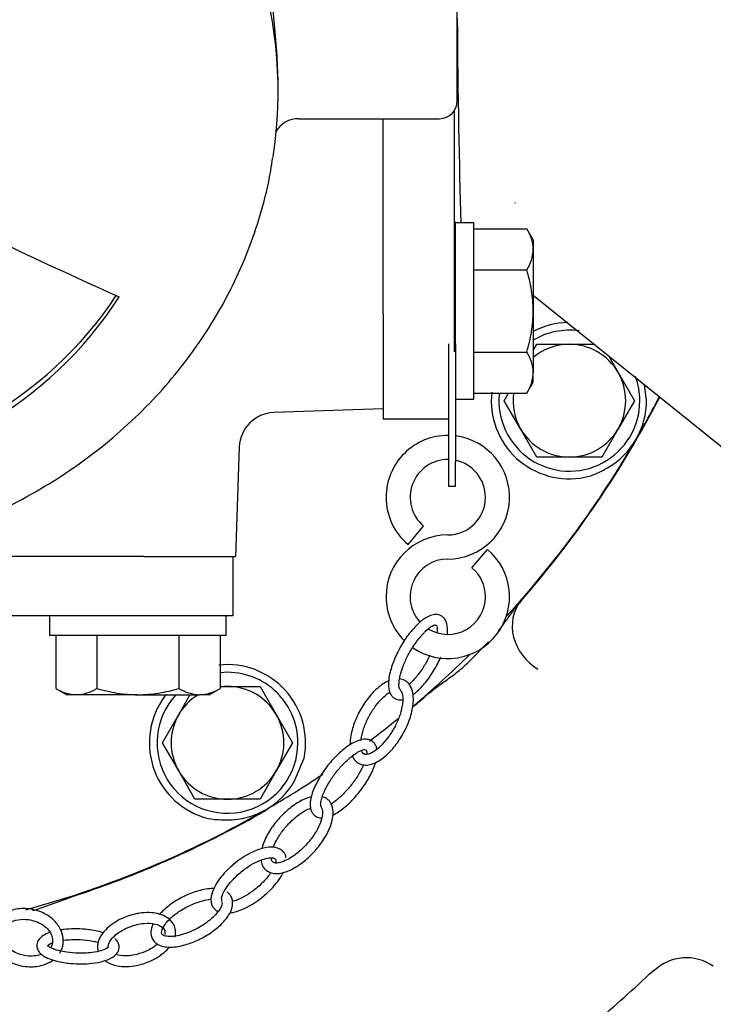
# Model space of a CAD drawing. Units: millimetres. Extents: x 0 to 1189, y 0 to 841.
# Drawn here: x 922 to 980, y 141 to 223 of the extents above; entities that cross this region are included whole.
import ezdxf

# ---------------------------------------------------------------- set-up
doc = ezdxf.new("R2010")
doc.units = ezdxf.units.MM
for name, color, linetype in [('2112', 7, 'Continuous'), ('65076-000', 7, 'Continuous'), ('65096-000', 7, 'Continuous'), ('65148-001', 7, 'Continuous'), ('65189-003', 7, 'Continuous'), ('65502-001', 7, 'Continuous'), ('Default', 7, 'Continuous'), ('FWP1062-1', 7, 'Continuous'), ('MS19-45', 7, 'Continuous'), ('MS20-45', 7, 'Continuous'), ('MS20-50', 7, 'Continuous'), ('MS25-11', 7, 'Continuous'), ('MS25-13', 7, 'Continuous')]:
    doc.layers.add(name, color=color, linetype=linetype)

# ---------------------------------------------------------------- blocks, each defined once
blk = doc.blocks.new('SE1')
at = {"layer": '2112', "color": 7, "linetype": 'Continuous'}
for p, q in [((958.404, 216.659), (958.404, 225.559)), ((943.304, 217.427), (943.304, 217.648)), ((945.049, 215.159), (956.904, 215.159))]:
    blk.add_line(p, q, dxfattribs=at)
for centre, radius, start, end in [((956.904, 216.659), 1.5, 270, 0), ((944.979, 212.969), 2.178, 87.89706, 151.18916)]:
    blk.add_arc(centre, radius, start, end, dxfattribs=at)
for centre, major_axis, ratio, start_param, end_param in [((899.654, 217.427), (-43.65, 0), 0.906308, 3.00276, 3.423417), ((899.654, 313.071), (196.007, -124.864), 0.365998, -1.239037, -1.190883), ((899.654, 215.97), (-34.925, 0), 0.906308, 1.650293, 2.617994), ((899.654, 216.461), (34.925, 0), 0.906308, 4.794917, 5.745667)]:
    blk.add_ellipse(centre, major_axis=major_axis, ratio=ratio, start_param=start_param, end_param=end_param, dxfattribs=at)
for points, knots in [([(943.304, 217.602), (943.304, 217.602), (943.304, 217.602), (943.304, 218.401), (943.276, 219.277), (943.177, 221.033), (943.106, 221.931), (942.954, 223.632), (942.872, 224.451), (942.731, 225.921), (942.671, 226.585), (942.618, 227.358), (942.607, 227.562), (942.599, 227.749)], [0.4999818, 0.4999818, 0.4999818, 0.4999818, 0.5, 0.5, 0.5625, 0.5625, 0.625, 0.625, 0.6875, 0.6875, 0.75, 0.75, 0.7749349, 0.7749349, 0.7749349, 0.7749349]), ([(903.804, 177.827), (903.91, 177.836), (905.168, 177.95), (907.568, 178.263), (910.961, 178.96), (914.282, 179.901), (917.51, 181.08), (920.626, 182.489), (923.609, 184.12), (926.441, 185.962), (929.103, 188.003), (931.578, 190.231), (933.85, 192.632), (935.905, 195.189), (937.731, 197.887), (939.314, 200.707), (940.649, 203.639), (941.712, 206.634), (942.47, 209.456), (942.729, 211.1), (942.85, 211.893)], [0.5081945, 0.5081945, 0.5081945, 0.5081945, 0.5108856, 0.5402567, 0.5696278, 0.5989975, 0.6283645, 0.6577272, 0.6870836, 0.7164317, 0.7457694, 0.7750943, 0.8044043, 0.8336972, 0.8629713, 0.8922255, 0.9214593, 0.9506733, 0.9798688, 1, 1, 1, 1])]:
    blk.add_open_spline(points, degree=3, knots=knots, dxfattribs=at)
at = {"layer": '65076-000', "color": 7, "linetype": 'Continuous'}
for p, q in [((952.154, 198.713), (952.154, 215.159)), ((952.154, 198.713), (952.154, 190.718)), ((974.354, 191.434), (974.193, 192.713)), ((952.154, 190.718), (942.922, 190.396)), ((940.029, 187.502), (939.707, 178.271)), ((931.981, 178.271), (907.325, 178.271)), ((931.981, 178.271), (939.707, 178.271)), ((933.849, 166.621), (933.718, 166.466)), ((944.677, 159.354), (945.486, 161.275))]:
    blk.add_line(p, q, dxfattribs=at)
for centre, radius, start, end in [((967.854, 191.396), 6.586, 91.08452, 117.58362), ((967.854, 191.396), 6.586, 173.74774, 281.35437), ((899.654, 230.771), 85.25, 330, 332.73609), ((967.854, 191.396), 6.5, 299.66591, 0.33409), ((943.027, 187.398), 3, 92, 178), ((899.654, 230.771), 85.25, 317.52586, 330), ((899.654, 230.771), 85.25, 310.20267, 314.54772), ((939.029, 162.571), 6.586, 348.64563, 96.25226), ((939.029, 162.571), 6.586, 143.74774, 251.35437), ((899.654, 230.771), 85.25, 307.02743, 309.14968), ((939.029, 162.571), 6.5, 269.66591, 330.33409), ((899.654, 230.771), 85.25, 300, 303.78689), ((899.654, 230.771), 85.25, 285.21532, 300)]:
    blk.add_arc(centre, radius, start, end, dxfattribs=at)
for points in [[(969.15, 184.939), (969.497, 185.008), (969.824, 185.125), (970.459, 185.408), (970.767, 185.574), (971.071, 185.748)], [(936.924, 156.331), (937.258, 156.218), (937.6, 156.156), (938.292, 156.084), (938.642, 156.073), (938.991, 156.071)]]:
    blk.add_open_spline(points, degree=3, knots=[0, 0, 0, 0, 0.5, 0.5, 1, 1, 1, 1], dxfattribs=at)
at = {"layer": '65096-000', "color": 7, "linetype": 'Continuous'}
for p, q in [((963.748, 174.5), (963.808, 174.569)), ((959.36, 169.376), (961.049, 171.065)), ((922.922, 148.538), (925.677, 149.519)), ((925.677, 149.519), (925.876, 149.59)), ((922.613, 148.455), (922.922, 148.538))]:
    blk.add_line(p, q, dxfattribs=at)
for centre, radius, start, end in [((899.654, 230.771), 85.289, 318.78023, 332.74079), ((958.539, 163.657), 3.994, 129.72948, 131.27539), ((977.717, 140.509), 3.951, 54.91485, 133.86499)]:
    blk.add_arc(centre, radius, start, end, dxfattribs=at)
blk.add_ellipse((966.8, 171.919), major_axis=(2.881, -2.775), ratio=0.874097, start_param=3.215759, end_param=4.96872, dxfattribs=at)
for points, knots in [([(961.876, 172.013), (962.068, 172.255), (962.254, 172.502), (962.652, 173.046), (962.864, 173.343), (963.294, 173.931), (963.513, 174.222), (963.748, 174.5)], [0.287566, 0.287566, 0.287566, 0.287566, 0.5, 0.5, 0.75, 0.75, 1, 1, 1, 1]), ([(955.987, 166.728), (956.262, 166.957), (956.548, 167.171), (957.126, 167.592), (957.417, 167.8), (957.993, 168.223), (958.279, 168.439), (958.833, 168.89), (959.102, 169.126), (959.36, 169.376)], [0, 0, 0, 0, 0.25, 0.25, 0.5, 0.5, 0.75, 0.75, 1, 1, 1, 1]), ([(925.876, 149.59), (927.257, 150.037), (928.625, 150.519), (931.335, 151.553), (932.678, 152.105), (936.66, 153.86), (939.247, 155.162), (941.991, 156.722), (942.217, 156.852), (942.443, 156.983)], [0, 0, 0, 0, 0.125, 0.125, 0.25, 0.25, 0.5, 0.5, 0.5225001, 0.5225001, 0.5225001, 0.5225001]), ([(937.945, 120.128), (939.93, 120.898), (943.911, 122.461), (950.549, 125.745), (957.396, 129.694), (963.911, 134.101), (969.904, 138.753), (973.187, 141.768), (974.945, 143.397)], [0, 0, 0, 0, 0.131992, 0.31317, 0.49363, 0.67311, 0.851364, 1, 1, 1, 1])]:
    blk.add_open_spline(points, degree=3, knots=knots, dxfattribs=at)
blk.add_open_spline([(954.673, 165.598), (955.087, 165.947), (955.497, 166.301), (955.905, 166.659)], degree=3, dxfattribs=at)
at = {"layer": '65148-001', "color": 7, "linetype": 'Continuous'}
for p, q in [((958.154, 215.83), (958.154, 198.951)), ((963.255, 208.1), (963.255, 208.04)), ((991.476, 178.798), (964.804, 200.273)), ((958.154, 198.951), (958.154, 195.507)), ((952.154, 190.718), (952.154, 189.835)), ((957.654, 189.835), (952.154, 189.835))]:
    blk.add_line(p, q, dxfattribs=at)
blk.add_ellipse((959.654, 230.771), major_axis=(0, -36.5), ratio=0.034921, start_param=-1.373977, end_param=-0.839267, dxfattribs=at)
at = {"layer": '65189-003', "color": 7, "linetype": 'Continuous'}
for p, q in [((939.479, 178.271), (939.479, 173.271)), ((931.479, 173.271), (905.604, 173.271)), ((939.479, 173.271), (931.479, 173.271))]:
    blk.add_line(p, q, dxfattribs=at)
at = {"layer": '65502-001', "color": 7, "linetype": 'Continuous'}
for p, q in [((958.254, 206.451), (958.154, 206.451)), ((958.254, 196.179), (958.254, 206.451)), ((957.654, 196.179), (957.654, 186.25)), ((958.254, 196.179), (958.254, 186.25)), ((957.654, 186.25), (957.654, 184.201)), ((958.254, 184.201), (958.254, 186.25)), ((957.654, 184.201), (958.254, 184.201))]:
    blk.add_line(p, q, dxfattribs=at)
at = {"layer": 'FWP1062-1', "color": 7, "linetype": 'Continuous'}
for p, q in [((954.258, 179.273), (955.564, 180.829)), ((959.644, 177.312), (960.951, 178.869)), ((933.564, 146.386), (933.534, 146.432))]:
    blk.add_line(p, q, dxfattribs=at)
for centre, radius, start, end in [((957.604, 183.261), 5.206, 89.44971, 180), ((957.604, 183.261), 5.206, 270, 82.82756), ((957.604, 183.261), 3.174, 89.09738, 230), ((957.604, 183.261), 3.174, 0, 78.18286), ((957.604, 183.261), 5.206, 180, 230), ((957.604, 183.261), 3.174, 270, 0), ((957.604, 174.881), 5.206, 90, 180), ((957.604, 174.881), 5.206, 235.24593, 50), ((957.604, 174.881), 3.174, 90, 222.40664), ((957.604, 174.881), 3.174, 0, 50), ((957.604, 174.881), 5.206, 180, 225.43459), ((957.604, 174.881), 3.174, 239.02794, 0)]:
    blk.add_arc(centre, radius, start, end, dxfattribs=at)
for centre, major_axis, ratio, start_param, end_param in [((956.834, 172.879), (0.218, 0.394), 0.786862, 3.133075, 3.406215), ((950.297, 161.239), (0.222, 0.391), 0.617107, 0.00668, 0.27982), ((942.639, 152.127), (0.24, 0.381), 0.620075, 6.234997, 6.280674), ((924.507, 145.085), (0.378, -0.243), 0.15458, 3.105575, 3.171598)]:
    blk.add_ellipse(centre, major_axis=major_axis, ratio=ratio, start_param=start_param, end_param=end_param, dxfattribs=at)
for points, knots in [([(957.052, 173.272), (956.975, 173.308), (956.845, 173.366), (956.529, 173.401), (955.977, 173.282), (955.315, 172.841), (954.909, 172.393), (954.711, 172.164)], [0, 0, 0, 0, 0.093288, 0.184626, 0.363416, 0.729726, 1, 1, 1, 1]), ([(957.576, 171.718), (957.594, 171.901), (957.603, 172.3), (957.493, 172.779), (957.28, 173.113), (957.138, 173.214), (957.052, 173.272)], [0.797329, 0.797329, 0.797329, 0.797329, 0.8556271, 0.9260461, 0.9624324, 1, 1, 1, 1]), ([(954.711, 172.164), (954.613, 172.064), (954.26, 171.705), (953.703, 170.84), (953.114, 169.712), (952.694, 168.512), (952.541, 167.471), (952.698, 166.788), (952.911, 166.454), (953.053, 166.353), (953.139, 166.295)], [0, 0, 0, 0, 0.056758, 0.237747, 0.423895, 0.604689, 0.79119, 0.893039, 0.945665, 1, 1, 1, 1]), ([(953.521, 167.168), (953.52, 167.17), (953.496, 167.207), (953.483, 167.406), (953.496, 167.728), (953.586, 168.269), (953.808, 169), (954.198, 169.87), (954.699, 170.732), (955.187, 171.4), (955.472, 171.7), (955.561, 171.792)], [0, 0, 0, 0, 0.004639, 0.076269, 0.157485, 0.238609, 0.401887, 0.57498, 0.744293, 0.932097, 1, 1, 1, 1]), ([(955.561, 171.792), (955.619, 171.856), (955.791, 172.044), (956.103, 172.306), (956.382, 172.472), (956.543, 172.509), (956.59, 172.494), (956.616, 172.485)], [0, 0, 0, 0, 0.139756, 0.485499, 0.777551, 0.89499, 1, 1, 1, 1]), ([(956.616, 172.485), (956.64, 172.459), (956.684, 172.406), (956.708, 172.188), (956.702, 172.001), (956.694, 171.906)], [0, 0, 0, 0, 0.0451033, 0.0992847, 0.1474117, 0.1474117, 0.1474117, 0.1474117]), ([(956.104, 169.959), (956.062, 169.872), (955.878, 169.499), (955.489, 168.827), (954.963, 168.121), (954.563, 167.689), (954.387, 167.524), (954.345, 167.487)], [0.4375634, 0.4375634, 0.4375634, 0.4375634, 0.476512, 0.6045813, 0.7466367, 0.8318303, 0.858423, 0.858423, 0.858423, 0.858423]), ([(954.671, 166.616), (954.755, 166.677), (955.137, 166.985), (955.771, 167.665), (956.474, 168.691), (956.858, 169.434), (957.021, 169.804)], [0.1917194, 0.1917194, 0.1917194, 0.1917194, 0.2251868, 0.3478338, 0.4729712, 0.5938513, 0.5938513, 0.5938513, 0.5938513]), ([(952.657, 167.809), (952.611, 167.79), (952.394, 167.69), (951.838, 167.348), (951.08, 166.622), (950.325, 165.568), (949.746, 164.399), (949.43, 163.331), (949.362, 162.663), (949.364, 162.415)], [0.1507955, 0.1507955, 0.1507955, 0.1507955, 0.1666712, 0.2259104, 0.3503352, 0.4768129, 0.6060131, 0.730526, 0.8060442, 0.8060442, 0.8060442, 0.8060442]), ([(950.075, 160.847), (950.241, 160.778), (950.53, 160.664), (951.06, 160.718), (951.563, 160.909), (952.232, 161.32), (952.989, 162.046), (953.745, 163.1), (954.324, 164.27), (954.691, 165.508), (954.747, 166.592), (954.513, 167.293), (954.254, 167.643), (954.093, 167.755), (953.995, 167.821)], [0, 0, 0, 0, 0.055157, 0.110201, 0.166671, 0.22591, 0.350335, 0.476813, 0.606013, 0.730526, 0.858742, 0.927922, 0.963415, 1, 1, 1, 1]), ([(950.283, 162.778), (950.285, 162.804), (950.324, 163.114), (950.477, 163.739), (950.84, 164.608), (951.342, 165.465), (951.886, 166.147), (952.372, 166.599), (952.625, 166.781), (952.726, 166.845)], [0.2083162, 0.2083162, 0.2083162, 0.2083162, 0.2193842, 0.343017, 0.4744565, 0.6030884, 0.7456778, 0.8310631, 0.8858881, 0.8858881, 0.8858881, 0.8858881]), ([(953.682, 166.895), (953.684, 166.893), (953.737, 166.836), (953.788, 166.594), (953.82, 166.236), (953.774, 165.67), (953.593, 164.929), (953.229, 164.06), (952.728, 163.203), (952.183, 162.521), (951.649, 162.024), (951.206, 161.721), (950.856, 161.588), (950.633, 161.583), (950.559, 161.613), (950.518, 161.631)], [0, 0, 0, 0, 0.001412, 0.054879, 0.115868, 0.177167, 0.301177, 0.433018, 0.562042, 0.705067, 0.790713, 0.874839, 0.945885, 0.974446, 1, 1, 1, 1]), ([(953.447, 167.231), (953.477, 167.214), (953.505, 167.186), (953.555, 167.117), (953.577, 167.078), (953.618, 167), (953.637, 166.962), (953.681, 166.897), (953.704, 166.872), (953.728, 166.859)], [0, 0, 0, 0, 0.25, 0.25, 0.5, 0.5, 0.75, 0.75, 1, 1, 1, 1]), ([(953.139, 166.295), (953.216, 166.259), (953.346, 166.201), (953.581, 166.175), (953.735, 166.191), (953.81, 166.205)], [0, 0, 0, 0, 0.02878793, 0.05697405, 0.08351529, 0.08351529, 0.08351529, 0.08351529]), ([(951.413, 162.535), (951.349, 162.602), (951.24, 162.712), (950.96, 162.85), (950.413, 162.911), (949.6, 162.608), (948.666, 161.94), (947.79, 161.063), (947.011, 160.046), (946.374, 158.93), (946.014, 157.917), (945.989, 157.198), (946.089, 156.803), (946.184, 156.658), (946.243, 156.573)], [0, 0, 0, 0, 0.030319, 0.059678, 0.116973, 0.231182, 0.354254, 0.480392, 0.609283, 0.733021, 0.859702, 0.92806, 0.963357, 1, 1, 1, 1]), ([(946.897, 157.274), (946.893, 157.285), (946.873, 157.349), (946.906, 157.607), (946.997, 157.975), (947.207, 158.533), (947.574, 159.236), (948.117, 160.027), (948.761, 160.779), (949.52, 161.468), (950.153, 161.893), (950.597, 162.029), (950.683, 161.98), (950.726, 161.953)], [0, 0, 0, 0, 0.008953, 0.063375, 0.124942, 0.186365, 0.309738, 0.440232, 0.56769, 0.708896, 0.875662, 0.945683, 1, 1, 1, 1]), ([(950.518, 161.631), (950.464, 161.677), (950.388, 161.746), (950.339, 161.869), (950.322, 161.924)], [0, 0, 0, 0, 0.04416404, 0.07437429, 0.07437429, 0.07437429, 0.07437429]), ([(950.726, 161.953), (950.746, 161.907), (950.771, 161.841), (950.769, 161.726), (950.766, 161.68)], [0, 0, 0, 0, 0.04536386, 0.0711295, 0.0711295, 0.0711295, 0.0711295]), ([(951.628, 162.027), (951.613, 162.12), (951.562, 162.311), (951.471, 162.449), (951.413, 162.535)], [0.9312841, 0.9312841, 0.9312841, 0.9312841, 0.96335665, 1, 1, 1, 1]), ([(949.551, 161.449), (949.574, 161.398), (949.65, 161.25), (949.816, 161.026), (949.977, 160.913), (950.075, 160.847)], [0.90959871, 0.90959871, 0.90959871, 0.90959871, 0.92792153, 0.96341462, 1, 1, 1, 1]), ([(950.496, 160.717), (950.495, 160.716), (950.378, 160.438), (950.081, 159.87), (949.538, 159.08), (948.895, 158.33), (948.273, 157.764), (947.896, 157.489), (947.755, 157.399)], [0.2235015, 0.2235015, 0.2235015, 0.2235015, 0.2237919, 0.3478717, 0.479113, 0.6073012, 0.7493164, 0.8355335, 0.8355335, 0.8355335, 0.8355335]), ([(947.885, 156.466), (947.931, 156.488), (948.306, 156.678), (948.99, 157.167), (949.866, 158.045), (950.644, 159.062), (951.195, 160.027), (951.443, 160.65), (951.514, 160.888)], [0.2144009, 0.2144009, 0.2144009, 0.2144009, 0.2311816, 0.3542543, 0.4803923, 0.6092831, 0.733021, 0.8085736, 0.8085736, 0.8085736, 0.8085736]), ([(946.107, 158.02), (945.838, 157.957), (945.194, 157.702), (944.244, 157.069), (943.314, 156.177), (942.541, 155.153), (942.108, 154.295), (941.951, 153.788), (941.92, 153.667)], [0.1380204, 0.1380204, 0.1380204, 0.1380204, 0.2219379, 0.3448709, 0.4704237, 0.5997372, 0.7258286, 0.7653032, 0.7653032, 0.7653032, 0.7653032]), ([(942.392, 151.751), (942.556, 151.671), (942.84, 151.541), (943.572, 151.547), (944.486, 151.877), (945.519, 152.565), (946.448, 153.457), (947.221, 154.481), (947.788, 155.604), (948.004, 156.631), (947.852, 157.327), (947.626, 157.686), (947.466, 157.811), (947.37, 157.883)], [0, 0, 0, 0, 0.054996, 0.109096, 0.221938, 0.344871, 0.470424, 0.599737, 0.725829, 0.856205, 0.926751, 0.962841, 1, 1, 1, 1]), ([(946.989, 156.998), (946.989, 156.998), (947.032, 156.948), (947.064, 156.626), (946.969, 156.053), (946.621, 155.263), (946.127, 154.506), (945.486, 153.764), (944.819, 153.181), (944.178, 152.765), (943.656, 152.522), (943.254, 152.43), (943.006, 152.446), (942.929, 152.482), (942.887, 152.502)], [0, 0, 0, 0, 0.000213, 0.053436, 0.174592, 0.298342, 0.430182, 0.559392, 0.702814, 0.788833, 0.87353, 0.945304, 0.974213, 1, 1, 1, 1]), ([(942.888, 153.759), (942.96, 153.955), (943.176, 154.425), (943.635, 155.129), (944.276, 155.871), (944.943, 156.452), (945.555, 156.85), (945.884, 157.007), (946.036, 157.066)], [0.2462872, 0.2462872, 0.2462872, 0.2462872, 0.3413903, 0.4725774, 0.6011467, 0.7438572, 0.8294503, 0.8987479, 0.8987479, 0.8987479, 0.8987479]), ([(946.889, 157.272), (946.898, 157.25), (946.906, 157.227), (946.926, 157.162), (946.937, 157.119), (946.964, 157.042), (946.979, 157.009), (946.997, 156.987)], [0.3628435, 0.3628435, 0.3628435, 0.3628435, 0.5, 0.5, 0.75, 0.75, 1, 1, 1, 1]), ([(946.243, 156.573), (946.307, 156.506), (946.415, 156.395), (946.658, 156.275), (946.849, 156.242), (946.963, 156.238)], [0, 0, 0, 0, 0.0303187, 0.0596776, 0.1016944, 0.1016944, 0.1016944, 0.1016944]), ([(943.98, 152.89), (943.952, 152.994), (943.904, 153.159), (943.739, 153.405), (943.445, 153.652), (942.869, 153.823), (942.012, 153.73), (940.651, 153.201), (939.215, 152.163), (938.117, 150.843), (937.716, 149.964), (937.615, 149.444), (937.637, 149.232), (937.651, 149.107)], [0, 0, 0, 0, 0.03208, 0.060113, 0.103065, 0.177956, 0.289744, 0.418523, 0.671278, 0.8337, 0.917045, 0.958194, 1, 1, 1, 1]), ([(938.527, 149.419), (938.527, 149.422), (938.525, 149.474), (938.579, 149.697), (938.751, 150.091), (939.087, 150.59), (939.597, 151.185), (940.252, 151.777), (941.017, 152.305), (941.737, 152.676), (942.424, 152.885), (942.865, 152.911), (943.078, 152.796), (943.092, 152.743), (943.098, 152.712)], [0, 0, 0, 0, 0.001565, 0.030061, 0.099267, 0.180474, 0.263868, 0.407276, 0.533574, 0.662043, 0.782461, 0.900749, 0.952094, 1, 1, 1, 1]), ([(941.843, 152.685), (941.865, 152.525), (941.936, 152.266), (942.136, 151.948), (942.296, 151.824), (942.392, 151.751)], [0.8725962, 0.8725962, 0.8725962, 0.8725962, 0.9267506, 0.9628408, 1, 1, 1, 1]), ([(942.887, 152.502), (942.84, 152.544), (942.758, 152.622), (942.727, 152.775), (942.721, 152.86)], [0, 0, 0, 0, 0.04473996, 0.09323385, 0.09323385, 0.09323385, 0.09323385]), ([(943.098, 152.712), (943.104, 152.662), (943.11, 152.594), (943.098, 152.51), (943.092, 152.478)], [0, 0, 0, 0, 0.02639907, 0.04203345, 0.04203345, 0.04203345, 0.04203345]), ([(939.225, 148.238), (939.341, 148.253), (939.809, 148.341), (940.981, 148.796), (942.417, 149.834), (943.395, 151.011), (943.697, 151.581), (943.739, 151.669)], [0.2469029, 0.2469029, 0.2469029, 0.2469029, 0.2897444, 0.418523, 0.6712784, 0.8336999, 0.8629, 0.8629, 0.8629, 0.8629]), ([(942.694, 151.636), (942.644, 151.563), (942.468, 151.318), (942.034, 150.812), (941.38, 150.221), (940.614, 149.693), (939.972, 149.362), (939.577, 149.228), (939.433, 149.189)], [0.1738936, 0.1738936, 0.1738936, 0.1738936, 0.209466, 0.2947975, 0.4415383, 0.5707713, 0.7022259, 0.784523, 0.784523, 0.784523, 0.784523]), ([(937.899, 150.293), (937.871, 150.294), (937.431, 150.293), (936.571, 150.135), (935.406, 149.684), (934.352, 149.075), (933.657, 148.506), (933.329, 148.154), (933.258, 148.071)], [0.1247119, 0.1247119, 0.1247119, 0.1247119, 0.1331467, 0.2563236, 0.3774099, 0.5066413, 0.6337449, 0.671499, 0.671499, 0.671499, 0.671499]), ([(933.031, 145.661), (933.122, 145.603), (933.277, 145.508), (933.681, 145.382), (934.417, 145.322), (935.47, 145.516), (936.636, 145.967), (937.69, 146.576), (938.542, 147.275), (939.132, 147.987), (939.452, 148.664), (939.493, 149.236), (939.359, 149.608), (939.192, 149.841), (939.079, 149.935), (939.011, 149.991)], [0, 0, 0, 0, 0.034505, 0.067846, 0.133147, 0.256324, 0.37741, 0.506641, 0.633745, 0.73848, 0.827441, 0.902637, 0.948777, 0.973753, 1, 1, 1, 1]), ([(933.534, 146.432), (933.508, 146.459), (933.456, 146.517), (933.482, 146.756), (933.681, 147.204), (934.211, 147.817), (935.105, 148.493), (936.004, 148.969), (936.892, 149.273), (937.369, 149.369), (937.599, 149.392)], [0, 0, 0, 0, 0.0435468, 0.1047735, 0.1815583, 0.3616231, 0.4961569, 0.678301, 0.776731, 0.8686568, 0.8686568, 0.8686568, 0.8686568]), ([(938.527, 149.419), (938.527, 149.394), (938.527, 149.368), (938.528, 149.3), (938.53, 149.259), (938.537, 149.226)], [0.6063464, 0.6063464, 0.6063464, 0.6063464, 0.75, 0.75, 1, 1, 1, 1]), ([(924.886, 144.842), (924.967, 144.988), (925.098, 145.23), (925.209, 145.744), (925.173, 146.365), (924.869, 147.107), (924.27, 147.796), (923.312, 148.388), (922.088, 148.672), (920.909, 148.535), (920.128, 148.175), (919.669, 147.805), (919.506, 147.588), (919.411, 147.459)], [0, 0, 0, 0, 0.045084, 0.087201, 0.160082, 0.255184, 0.374715, 0.512676, 0.692177, 0.83005, 0.913761, 0.95646, 1, 1, 1, 1]), ([(938.545, 149.162), (938.553, 149.151), (938.588, 149.105), (938.556, 148.892), (938.363, 148.451), (937.83, 147.833), (936.936, 147.159), (936.038, 146.682), (935.15, 146.378), (934.485, 146.244), (933.993, 146.238), (933.699, 146.306), (933.611, 146.357), (933.564, 146.386)], [0, 0, 0, 0, 0.015663, 0.078674, 0.157698, 0.343012, 0.481468, 0.668922, 0.770222, 0.864828, 0.94205, 0.972728, 1, 1, 1, 1]), ([(937.651, 149.107), (937.68, 149.003), (937.727, 148.839), (937.892, 148.593), (938.063, 148.449), (938.191, 148.379), (938.223, 148.363)], [0, 0, 0, 0, 0.0320798, 0.0601133, 0.1030654, 0.1169032, 0.1169032, 0.1169032, 0.1169032]), ([(920.168, 146.972), (920.217, 147.04), (920.305, 147.158), (920.564, 147.378), (921.077, 147.633), (921.879, 147.747), (922.893, 147.586), (923.792, 147.07), (924.27, 146.326), (924.308, 145.796), (924.233, 145.513), (924.167, 145.396), (924.129, 145.329)], [0, 0, 0, 0, 0.029669, 0.060952, 0.131809, 0.270883, 0.43642, 0.686463, 0.860248, 0.937024, 0.969382, 1, 1, 1, 1]), ([(934.611, 146.207), (934.636, 146.334), (934.675, 146.547), (934.634, 146.971), (934.394, 147.512), (933.677, 148.092), (932.635, 148.307), (931.476, 148.224), (930.548, 147.969), (929.702, 147.564), (929.03, 147.108), (928.537, 146.604), (928.242, 146.132), (928.168, 145.91), (928.126, 145.78)], [0, 0, 0, 0, 0.036213, 0.071342, 0.137811, 0.249846, 0.427369, 0.53643, 0.672306, 0.753721, 0.838193, 0.920331, 0.960124, 1, 1, 1, 1]), ([(928.551, 146.569), (928.441, 146.603), (927.94, 146.742), (926.77, 146.919), (925.682, 146.904), (925.042, 146.818), (924.941, 146.803)], [0.1178652, 0.1178652, 0.1178652, 0.1178652, 0.1525684, 0.274326, 0.4754656, 0.5144247, 0.5144247, 0.5144247, 0.5144247]), ([(928.997, 145.554), (929.017, 145.617), (929.054, 145.729), (929.209, 145.993), (929.504, 146.318), (929.946, 146.654), (930.572, 147.002), (931.284, 147.251), (932.136, 147.392), (932.919, 147.348), (933.484, 147.118), (933.778, 146.775), (933.755, 146.554), (933.74, 146.432)], [0, 0, 0, 0, 0.025221, 0.052355, 0.11671, 0.192343, 0.271684, 0.415211, 0.528962, 0.698448, 0.840387, 0.925224, 1, 1, 1, 1]), ([(932.756, 147.318), (932.699, 147.196), (932.582, 146.878), (932.549, 146.415), (932.683, 146.043), (932.85, 145.811), (932.962, 145.717), (933.031, 145.661)], [0.7786971, 0.7786971, 0.7786971, 0.7786971, 0.8274414, 0.902637, 0.9487768, 0.9737529, 1, 1, 1, 1]), ([(919.113, 146.556), (919.1, 146.367), (919.135, 145.907), (919.428, 145.193), (920.027, 144.505), (920.985, 143.912), (922.209, 143.628), (923.388, 143.765), (924.063, 144.077), (924.315, 144.254), (924.334, 144.267)], [0.0983512, 0.0983512, 0.0983512, 0.0983512, 0.1600816, 0.2551843, 0.3747148, 0.5126763, 0.6921772, 0.8300504, 0.9137609, 0.9206984, 0.9206984, 0.9206984, 0.9206984]), ([(923.326, 144.744), (923.043, 144.642), (922.407, 144.555), (921.404, 144.714), (920.505, 145.23), (920.086, 145.883), (920.022, 146.219), (920.018, 146.246)], [0.1378615, 0.1378615, 0.1378615, 0.1378615, 0.2708829, 0.4364198, 0.6864627, 0.8602484, 0.875404, 0.875404, 0.875404, 0.875404]), ([(924.011, 146.575), (923.827, 146.51), (923.461, 146.34), (923.041, 145.953), (922.911, 145.528), (922.997, 145.172), (923.149, 144.922), (923.261, 144.813), (923.328, 144.749)], [0.6428272, 0.6428272, 0.6428272, 0.6428272, 0.7259656, 0.8200422, 0.898254, 0.9467893, 0.972924, 1, 1, 1, 1]), ([(923.328, 144.749), (923.429, 144.674), (923.599, 144.551), (924.049, 144.342), (924.791, 144.114), (926.082, 143.919), (927.457, 143.938), (928.6, 144.154), (929.337, 144.448), (929.811, 144.885), (929.941, 145.31), (929.855, 145.666), (929.704, 145.916), (929.592, 146.025), (929.524, 146.089)], [0, 0, 0, 0, 0.041687, 0.080736, 0.152568, 0.274326, 0.475466, 0.609959, 0.725966, 0.820042, 0.898254, 0.946789, 0.972924, 1, 1, 1, 1]), ([(923.909, 145.436), (923.857, 145.446), (923.802, 145.461), (924.009, 145.604), (924.176, 145.678), (924.252, 145.708)], [0, 0, 0, 0, 0.1492852, 0.2347714, 0.29165, 0.29165, 0.29165, 0.29165]), ([(928.958, 145.369), (928.98, 145.362), (929.013, 145.348), (928.798, 145.204), (928.355, 145.028), (927.506, 144.859), (926.433, 144.816), (925.294, 144.934), (924.56, 145.112), (924.12, 145.289), (923.984, 145.384), (923.909, 145.436)], [0, 0, 0, 0, 0.0839, 0.175957, 0.297766, 0.441615, 0.65949, 0.808505, 0.910284, 0.957046, 1, 1, 1, 1]), ([(925.157, 145.927), (925.183, 145.931), (925.618, 145.989), (926.419, 146.022), (927.46, 145.914), (927.978, 145.8), (928.126, 145.759)], [0.4683853, 0.4683853, 0.4683853, 0.4683853, 0.481469, 0.6837934, 0.8221726, 0.8791395, 0.8791395, 0.8791395, 0.8791395]), ([(928.126, 145.78), (928.101, 145.653), (928.062, 145.439), (928.087, 145.175), (928.122, 145.036), (928.134, 144.996)], [0, 0, 0, 0, 0.03621331, 0.07134234, 0.08580124, 0.08580124, 0.08580124, 0.08580124]), ([(928.709, 144.203), (928.787, 144.145), (929.254, 143.855), (930.102, 143.679), (931.261, 143.763), (932.189, 144.018), (933.034, 144.422), (933.654, 144.843), (934.011, 145.191), (934.148, 145.355)], [0.211921, 0.211921, 0.211921, 0.211921, 0.249846, 0.4273694, 0.5364303, 0.6723063, 0.753721, 0.8381934, 0.900873, 0.900873, 0.900873, 0.900873]), ([(928.967, 145.398), (928.971, 145.398), (928.973, 145.4), (928.976, 145.413), (928.976, 145.429), (928.981, 145.48), (928.986, 145.514), (928.996, 145.553)], [0.3543629, 0.3543629, 0.3543629, 0.3543629, 0.5, 0.5, 0.75, 0.75, 1, 1, 1, 1]), ([(933.084, 145.562), (932.99, 145.486), (932.732, 145.3), (932.165, 144.985), (931.453, 144.736), (930.603, 144.595), (929.99, 144.627), (929.666, 144.722), (929.6, 144.746)], [0.1553215, 0.1553215, 0.1553215, 0.1553215, 0.2065191, 0.291708, 0.4458137, 0.5679484, 0.7499261, 0.7983952, 0.7983952, 0.7983952, 0.7983952])]:
    blk.add_open_spline(points, degree=3, knots=knots, dxfattribs=at)
for points in [[(953.995, 167.821), (953.835, 167.888), (953.695, 167.943), (953.542, 167.964)], [(947.37, 157.883), (947.249, 157.942), (947.14, 157.993), (947.026, 158.029)]]:
    blk.add_open_spline(points, degree=3, dxfattribs=at)
at = {"layer": 'MS19-45', "color": 7, "linetype": 'Continuous'}
for p, q in [((964.811, 195.625), (965.111, 196.146)), ((965.111, 196.146), (967.854, 196.146)), ((967.854, 196.146), (969.932, 196.146)), ((971.175, 195.143), (971.967, 193.771)), ((971.967, 193.771), (973.339, 191.396)), ((962.369, 191.396), (962.731, 192.023)), ((963.74, 189.021), (962.369, 191.396)), ((973.339, 191.396), (971.967, 189.021)), ((965.111, 186.646), (963.74, 189.021)), ((971.967, 189.021), (970.596, 186.646)), ((967.854, 186.646), (965.111, 186.646)), ((970.596, 186.646), (967.854, 186.646)), ((938.402, 167.321), (939.029, 167.321)), ((939.029, 167.321), (941.772, 167.321)), ((941.772, 167.321), (943.143, 164.946)), ((934.916, 164.946), (935.89, 166.634)), ((933.544, 162.571), (934.916, 164.946)), ((943.143, 164.946), (944.514, 162.571)), ((934.916, 160.196), (933.544, 162.571)), ((944.514, 162.571), (943.143, 160.196)), ((936.287, 157.821), (934.916, 160.196)), ((943.143, 160.196), (941.772, 157.821)), ((939.029, 157.821), (936.287, 157.821)), ((941.772, 157.821), (939.029, 157.821))]:
    blk.add_line(p, q, dxfattribs=at)
for centre, start, end in [((967.854, 191.396), 90, 129.94113), ((967.854, 191.396), 30, 90), ((967.854, 191.396), 330, 30), ((967.854, 191.396), 172.41492, 210), ((967.854, 191.396), 210, 270), ((967.854, 191.396), 270, 330), ((939.029, 162.571), 90, 97.58508), ((939.029, 162.571), 30, 90), ((939.029, 162.571), 121.51247, 150), ((939.029, 162.571), 150, 210), ((939.029, 162.571), 330, 30), ((939.029, 162.571), 210, 270), ((939.029, 162.571), 270, 330)]:
    blk.add_arc(centre, 4.75, start, end, dxfattribs=at)
at = {"layer": 'MS20-45', "color": 7, "linetype": 'Continuous'}
for p, q in [((924.546, 171.621), (924.546, 167.157)), ((928.01, 171.621), (928.01, 167.157)), ((934.938, 171.621), (934.938, 167.157)), ((938.402, 171.621), (938.402, 167.157)), ((924.546, 167.157), (925.474, 166.621)), ((937.474, 166.621), (938.402, 167.157)), ((926.278, 166.621), (925.474, 166.621)), ((931.474, 166.621), (926.278, 166.621)), ((931.474, 166.621), (936.67, 166.621)), ((937.474, 166.621), (936.67, 166.621))]:
    blk.add_line(p, q, dxfattribs=at)
for centre, radius, start, end in [((926.399, 170.079), 3.46, 237.62038, 267.99537), ((926.18, 170.005), 3.386, 271.66424, 302.72001), ((936.791, 170.079), 3.46, 237.62038, 267.99537), ((936.572, 170.005), 3.386, 271.66424, 302.72001)]:
    blk.add_arc(centre, radius, start, end, dxfattribs=at)
for points in [[(928.01, 167.157), (928.57, 166.995), (929.138, 166.86), (930.004, 166.719), (930.296, 166.683), (930.885, 166.633), (931.181, 166.621), (931.474, 166.621)], [(931.474, 166.621), (932.06, 166.621), (932.642, 166.671), (933.509, 166.811), (933.796, 166.868), (934.37, 167), (934.656, 167.075), (934.938, 167.157)]]:
    blk.add_open_spline(points, degree=3, knots=[0, 0, 0, 0, 0.5, 0.5, 0.75, 0.75, 1, 1, 1, 1], dxfattribs=at)
at = {"layer": 'MS20-50', "color": 7, "linetype": 'Continuous'}
for p, q in [((959.804, 205.879), (964.268, 205.879)), ((964.804, 204.951), (964.268, 205.879)), ((964.804, 204.951), (964.804, 204.147)), ((964.804, 204.147), (964.804, 198.951)), ((959.804, 202.415), (964.268, 202.415)), ((964.804, 198.951), (964.804, 193.755)), ((959.804, 195.487), (964.268, 195.487)), ((964.804, 192.951), (964.804, 193.755)), ((964.268, 192.023), (964.804, 192.951)), ((959.804, 192.023), (964.268, 192.023))]:
    blk.add_line(p, q, dxfattribs=at)
for centre, radius, start, end in [((961.419, 204.049), 3.386, 1.66424, 32.72001), ((961.346, 204.268), 3.46, 327.62038, 357.99537), ((961.419, 193.656), 3.386, 1.66424, 32.72001), ((961.346, 193.876), 3.46, 327.62038, 357.99537)]:
    blk.add_arc(centre, radius, start, end, dxfattribs=at)
for points in [[(964.804, 198.951), (964.804, 199.244), (964.792, 199.54), (964.742, 200.129), (964.705, 200.42), (964.565, 201.287), (964.43, 201.855), (964.268, 202.415)], [(964.268, 195.487), (964.35, 195.769), (964.425, 196.054), (964.557, 196.628), (964.614, 196.916), (964.754, 197.783), (964.804, 198.365), (964.804, 198.951)]]:
    blk.add_open_spline(points, degree=3, knots=[0, 0, 0, 0, 0.25, 0.25, 0.5, 0.5, 1, 1, 1, 1], dxfattribs=at)
at = {"layer": 'MS25-11', "color": 7, "linetype": 'Continuous'}
for centre, start, end in [((967.854, 191.396), 81.97543, 120.90393), ((967.854, 191.396), 0, 20.02303), ((967.854, 191.396), 173.93835, 0), ((939.029, 162.571), 0, 96.06165), ((939.029, 162.571), 136.99821, 0)]:
    blk.add_arc(centre, 5.938, start, end, dxfattribs=at)
at = {"layer": 'MS25-13', "color": 7, "linetype": 'Continuous'}
for p, q in [((959.804, 206.388), (958.254, 206.388)), ((959.804, 191.513), (959.804, 206.388)), ((958.254, 191.513), (959.804, 191.513)), ((924.037, 173.271), (924.037, 171.621)), ((938.912, 171.621), (938.912, 173.271)), ((938.912, 171.621), (924.037, 171.621))]:
    blk.add_line(p, q, dxfattribs=at)

msp = doc.modelspace()

# ---------------------------------------------------------------- block references
at = {"layer": 'Default'}
msp.add_blockref('SE1', (0, 0), dxfattribs=at)

doc.saveas('drawing.dxf')
